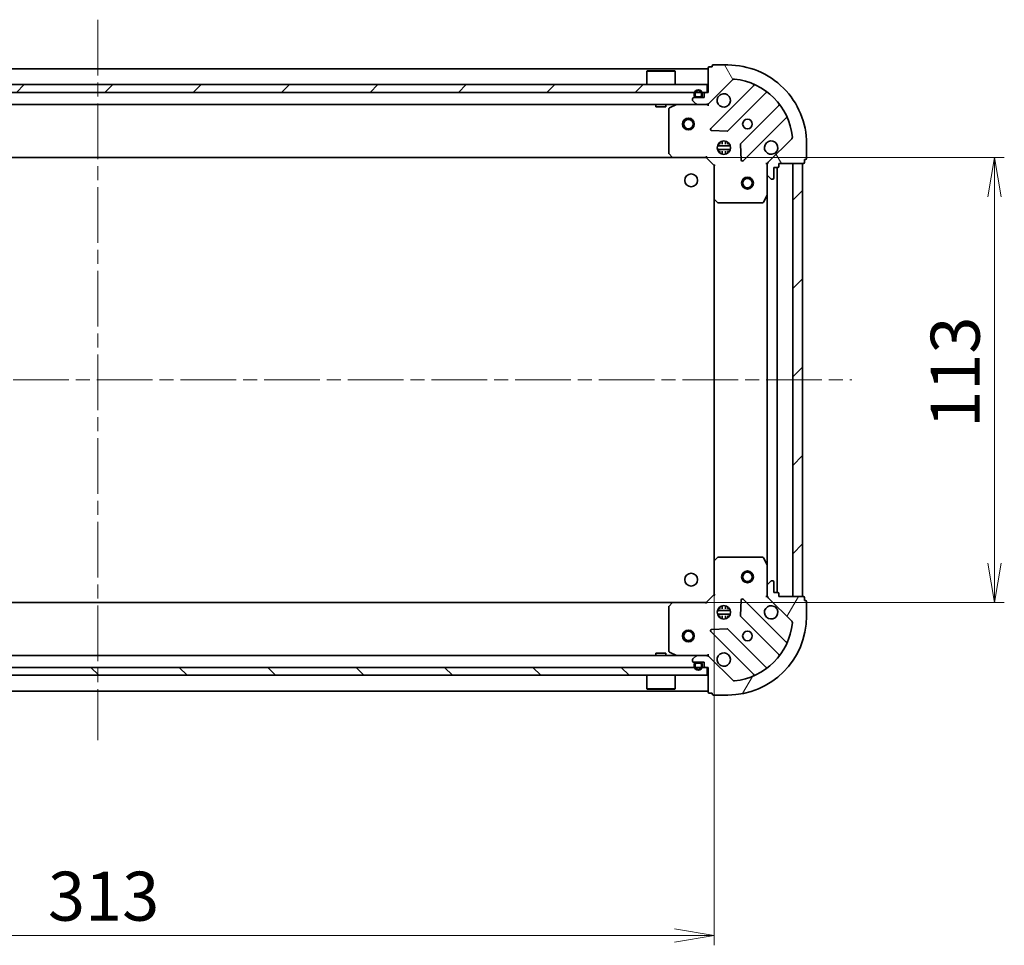
# Model space of a CAD drawing. Units: millimetres. Extents: x 36 to 8307, y 20 to 1425.
# Drawn here: x 1274 to 1524, y 983 to 1218 of the extents above; entities that cross this region are included whole.
import ezdxf

# ---------------------------------------------------------------- set-up
doc = ezdxf.new("R2010")
doc.units = ezdxf.units.MM
doc.header["$LTSCALE"] = 2.5
doc.linetypes.add('CHAIN', pattern=[0.35429999999999995, 0.2362, -0.0295, 0.0591, -0.0295])
doc.layers.get('Defpoints').update_dxf_attribs({"lineweight": 25})
for name, color, linetype, lineweight in [('Centerline (ISO)', 131, 'Continuous', 18), ('Dimension (ISO)', 7, 'Continuous', 18), ('Hatch (ISO)', 1, 'Continuous', 18), ('Visible (ISO)', 7, 'Continuous', 35)]:
    doc.layers.add(name, color=color, linetype=linetype, lineweight=lineweight)
doc.styles.add('Note Text (TK)', font='MS PGothic.ttf')
doc.dimstyles.new('Default - Method 1b (TK)', dxfattribs={"dimscale": 2.5, "dimtxt": 2.5, "dimasz": 2.5, "dimexe": 1, "dimexo": 1.499999999999999, "dimgap": 1, "dimtad": 1, "dimdsep": 46, "dimtxsty": 'Note Text (TK)', "dimblk": 'OPEN', "dimcen": 0.09, "dimdle": 5, "dimclrd": 100, "dimclre": 100, "dimclrt": 7, "dimadec": 1, "dimazin": 1, "dimtfac": 1, "dimtmove": 0, "dimatfit": 3, "dimldrblk": 'OPEN', "dimfxl": 1, "dimtolj": 1, "dimlwd": -1, "dimlwe": -1, "dimarcsym": 0})
pattern_1 = [(45, (951.2500000000001, -19.99999999999998), (-11.22532015133644, 11.22532015133644), [])]

# ---------------------------------------------------------------- blocks, each defined once
blk = doc.blocks.new('_Open')
at = {"color": 0, "linetype": 'ByBlock', "lineweight": -2}
for p, q in [((-1, 0.1666666666666666), (0, 0)), ((-1, -0.1666666666666666), (0, 0)), ((0, 0), (-1, 0))]:
    blk.add_line(p, q, dxfattribs=at)
blk = doc.blocks.new('*D28')
at = {"layer": 'Defpoints', "color": 0}
for p in [(1137.15475111772, 1080.698534447347), (1450.154751117719, 1080.698534447338), (1450.154751117719, 985.6985344473383)]:
    blk.add_point(p, dxfattribs=at)
at = {"layer": 'Dimension (ISO)', "color": 100}
for p, q in [((1137.15475111772, 1076.948534447347), (1137.15475111772, 983.1985344473381)), ((1450.154751117719, 1076.948534447338), (1450.154751117719, 983.1985344473381)), ((1147.15475111772, 985.6985344473383), (1440.154751117719, 985.6985344473383))]:
    blk.add_line(p, q, dxfattribs=at)
at = {"layer": 'Dimension (ISO)', "color": 100, "xscale": 10, "yscale": 10, "zscale": 10, "rotation": 180}
blk.add_blockref('_Open', (1137.15475111772, 985.6985344473383), dxfattribs=at)
at = {"layer": 'Dimension (ISO)', "color": 100, "xscale": 10, "yscale": 10, "zscale": 10}
blk.add_blockref('_Open', (1450.154751117719, 985.6985344473383), dxfattribs=at)
at = {"layer": 'Dimension (ISO)', "color": 7, "insert": (1280.992535208629, 995.6735344473383), "char_height": 6.25, "attachment_point": 4, "style": 'Note Text (TK)'}
blk.add_mtext('\\A1;\\fMS PGothic|b0|i0;{\\H12.4500;313', dxfattribs=at)
blk = doc.blocks.new('*D29')
at = {"layer": 'Defpoints', "color": 0}
for p in [(1439.718148582978, 1183.261931912967), (1439.71814858298, 1070.261931912601), (1521.383612906379, 1070.261931912601)]:
    blk.add_point(p, dxfattribs=at)
at = {"layer": 'Dimension (ISO)', "color": 100}
for p, q in [((1443.468148582978, 1183.261931912967), (1523.883612906379, 1183.261931912967)), ((1521.383612906379, 1173.261931912966), (1521.383612906379, 1080.261931912601)), ((1443.46814858298, 1070.261931912601), (1523.883612906379, 1070.261931912601))]:
    blk.add_line(p, q, dxfattribs=at)
at = {"layer": 'Dimension (ISO)', "color": 100, "xscale": 10, "yscale": 10, "zscale": 10}
for p, rotation in [((1521.383612906379, 1183.261931912967), 90), ((1521.383612906379, 1070.261931912601), 270)]:
    blk.add_blockref('_Open', p, dxfattribs=dict(at, rotation=rotation))
at = {"layer": 'Dimension (ISO)', "color": 7, "insert": (1511.408612906379, 1114.594886458238), "char_height": 6.25, "attachment_point": 4, "rotation": 90, "style": 'Note Text (TK)'}
blk.add_mtext('\\A1;\\fMS PGothic|b0|i0;{\\H12.4500;113', dxfattribs=at)

msp = doc.modelspace()

# ---------------------------------------------------------------- hatches: boundary and pattern name
at = {"layer": 'Hatch (ISO)'}
h = msp.add_hatch(dxfattribs=at)
h.set_pattern_fill('ANSI31', color=256, scale=127, angle=75.00017538262, style=0)
h.set_pattern_definition([(120.00017538262, (951.2500000000001, -19.99999999999998), (-13.74812898829296, -7.937542083117345), [])])
edge = h.paths.add_edge_path()
edge.add_ellipse((1464.654751117717, 1181.347718350616), major_axis=(-0.7071067811857488, -0.7071067811873469), ratio=1, start_angle=270.0000000000014, end_angle=315.0000000000004)
edge.add_line((1463.654751117718, 1181.347718350615), (1463.65475111772, 1178.969038694174))
edge.add_ellipse((1464.15475111772, 1178.969038694175), major_axis=(5.64e-13, -0.5000000000000006), ratio=1, start_angle=270.0000000000015, end_angle=314.9999999999965)
edge.add_line((1463.801197727127, 1178.615485303581), (1464.508304508315, 1177.908378522396))
edge.add_ellipse((1464.861857898908, 1178.261931912989), major_axis=(0.353553390593674, -0.3535533905928764), ratio=1, start_angle=269.9999999999951, end_angle=315.0000000000005)
edge.add_line((1464.861857898908, 1177.761931912989), (1465.054751117722, 1177.76193191299))
edge.add_ellipse((1465.054751117721, 1178.06193191299), major_axis=(0.299999999999998, 3.362e-13), ratio=1, start_angle=270.0000000000037, end_angle=360.0000000000036)
edge.add_line((1465.354751117721, 1178.06193191299), (1465.354751117718, 1180.76193191299))
edge.add_line((1465.354751117718, 1180.76193191299), (1466.354751117718, 1180.761931912991))
edge.add_ellipse((1466.354751117718, 1181.061931912991), major_axis=(0.3000000000000003, 3.362e-13), ratio=1, start_angle=270.0000000000037, end_angle=360.0000000000036)
edge.add_line((1466.654751117718, 1181.061931912991), (1466.654751117717, 1181.761931912991))
edge.add_line((1466.654751117717, 1181.761931912991), (1472.854751117717, 1181.761931912999))
edge.add_ellipse((1472.854751117717, 1182.061931912999), major_axis=(0.3000000000000003, 3.362e-13), ratio=1, start_angle=270.0000000000037, end_angle=360.0000000000036)
edge.add_line((1473.154751117717, 1182.061931912999), (1473.154751117716, 1182.761931912999))
edge.add_line((1473.154751117716, 1182.761931912999), (1473.354751117716, 1182.761931912999))
edge.add_ellipse((1473.354751117716, 1183.061931912999), major_axis=(0.3000000000000014, 3.406e-13), ratio=1, start_angle=270.0000000000028, end_angle=360.0000000000012)
edge.add_line((1473.654751117716, 1183.061931912999), (1473.654751117712, 1186.761931912999))
edge.add_ellipse((1453.654751117712, 1186.761931912977), major_axis=(-2.25719e-11, 20.00000000000001), ratio=1, start_angle=269.9999999999999, end_angle=360)
edge.add_line((1453.654751117689, 1206.761931912977), (1449.954751117689, 1206.761931912973))
edge.add_ellipse((1449.954751117689, 1206.461931912973), major_axis=(-0.299999999999998, -3.384e-13), ratio=1, start_angle=270.0000000000032, end_angle=359.9999999999998)
edge.add_line((1449.654751117689, 1206.461931912972), (1449.65475111769, 1206.261931912972))
edge.add_line((1449.654751117689, 1206.261931912972), (1448.954751117689, 1206.261931912972))
edge.add_ellipse((1448.95475111769, 1205.961931912972), major_axis=(-0.3000000000000003, -3.373e-13), ratio=1, start_angle=270.0000000000001, end_angle=360)
edge.add_line((1448.65475111769, 1205.961931912971), (1448.654751117697, 1199.761931912971))
edge.add_line((1448.654751117697, 1199.761931912971), (1447.954751117697, 1199.761931912971))
edge.add_ellipse((1447.954751117697, 1199.46193191297), major_axis=(-0.299999999999998, -3.384e-13), ratio=1, start_angle=269.9999999999998, end_angle=359.9999999999998)
edge.add_line((1447.654751117697, 1199.46193191297), (1447.654751117698, 1198.46193191297))
edge.add_line((1447.654751117698, 1198.46193191297), (1444.954751117698, 1198.461931912967))
edge.add_ellipse((1444.954751117698, 1198.161931912967), major_axis=(-0.299999999999998, -3.362e-13), ratio=1, start_angle=270.0000000000002, end_angle=360.0000000000002)
edge.add_line((1444.654751117699, 1198.161931912967), (1444.654751117699, 1197.969038694153))
edge.add_ellipse((1445.154751117699, 1197.969038694154), major_axis=(5.64e-13, -0.4999999999999984), ratio=1, start_angle=269.9999999999985, end_angle=314.9999999999995)
edge.add_line((1444.801197727106, 1197.61548530356), (1445.508304508293, 1196.908378522374))
edge.add_ellipse((1445.861857898886, 1197.261931912968), major_axis=(0.353553390593673, -0.3535533905928743), ratio=1, start_angle=269.9999999999957, end_angle=315.0000000000004)
edge.add_line((1445.861857898887, 1196.761931912968), (1448.240537555327, 1196.761931912971))
edge.add_ellipse((1448.240537555326, 1197.761931912971), major_axis=(0.9999999999999943, 1.1257e-12), ratio=1, start_angle=269.9999999999996, end_angle=315.0000000000006)
edge.add_line((1448.947644336513, 1197.054825131785), (1454.92562911587, 1203.032809911155))
edge.add_ellipse((1455.279182506464, 1202.679256520562), major_axis=(0.3535533905928723, 0.3535533905936722), ratio=1, start_angle=39.1728934888834, end_angle=89.99999999999488, ccw=False)
edge.add_ellipse((1453.654751117712, 1186.761931912977), major_axis=(16.41474100157226, -1.675194869650457), ratio=1, start_angle=11.65421302223848, end_angle=90.00000000000028, ccw=False)
edge.add_ellipse((1469.572075725293, 1188.386363301765), major_axis=(0.050763480899621, -0.497416393986923), ratio=1, start_angle=39.172893488881584, end_angle=90.0000000000008, ccw=False)
edge.add_line((1469.925629115887, 1188.032809911172), (1463.94764433653, 1182.054825131802))
h = msp.add_hatch(dxfattribs=at)
h.set_pattern_fill('ANSI31', color=256, scale=127, style=0)
h.set_pattern_definition(pattern_1)
h.paths.add_polyline_path([(1138.904751117695, 1201.761931912975), (1138.904751117695, 1199.761931912975), (1448.404751117695, 1199.761931912965), (1448.404751117695, 1201.761931912965)])
h = msp.add_hatch(dxfattribs=at)
h.set_pattern_fill('ANSI31', color=256, scale=127, style=0)
h.set_pattern_definition(pattern_1)
h.paths.add_polyline_path([(1472.654751117722, 1181.761931912599), (1470.154751117722, 1181.761931912599), (1470.154751117719, 1071.761931912599), (1472.654751117719, 1071.761931912599)])
h = msp.add_hatch(dxfattribs=at)
h.set_pattern_fill('ANSI31', color=256, scale=127, angle=14.99997778074499, style=0)
h.set_pattern_definition([(59.999977780745, (951.2500000000001, -19.99999999999998), (-13.74815020692112, 7.937505331521658), [])])
edge = h.paths.add_edge_path()
edge.add_ellipse((1448.240537555345, 1055.7619319126), major_axis=(-0.707106781186527, 0.7071067811865683), ratio=1, start_angle=270.0000000000002, end_angle=314.9999999999997)
edge.add_line((1448.240537555345, 1056.7619319126), (1445.861857898905, 1056.7619319126))
edge.add_ellipse((1445.861857898905, 1056.2619319126), major_axis=(-0.5000000000000006, 1.58e-14), ratio=1, start_angle=270.0000000000018, end_angle=314.9999999999997)
edge.add_line((1445.508304508311, 1056.615485303193), (1444.801197727125, 1055.908378522007))
edge.add_ellipse((1445.154751117718, 1055.554825131413), major_axis=(-0.3535533905932863, -0.353553390593264), ratio=1, start_angle=269.9999999999953, end_angle=314.9999999999998)
edge.add_line((1444.654751117718, 1055.554825131413), (1444.654751117718, 1055.3619319126))
edge.add_ellipse((1444.954751117718, 1055.3619319126), major_axis=(-1.17e-14, -0.299999999999998), ratio=1, start_angle=269.9999999999988, end_angle=359.9999999999988)
edge.add_line((1444.954751117718, 1055.0619319126), (1447.654751117718, 1055.0619319126))
edge.add_line((1447.654751117718, 1055.0619319126), (1447.654751117718, 1054.0619319126))
edge.add_ellipse((1447.954751117718, 1054.0619319126), major_axis=(-1.17e-14, -0.3000000000000003), ratio=1, start_angle=269.9999999999988, end_angle=359.9999999999988)
edge.add_line((1447.954751117718, 1053.7619319126), (1448.654751117718, 1053.7619319126))
edge.add_line((1448.654751117718, 1053.7619319126), (1448.654751117718, 1047.5619319126))
edge.add_ellipse((1448.954751117718, 1047.5619319126), major_axis=(-1.17e-14, -0.3000000000000003), ratio=1, start_angle=270.0000000000005, end_angle=359.9999999999988)
edge.add_line((1448.954751117718, 1047.2619319126), (1449.654751117718, 1047.2619319126))
edge.add_line((1449.654751117718, 1047.2619319126), (1449.654751117718, 1047.0619319126))
edge.add_ellipse((1449.954751117718, 1047.0619319126), major_axis=(-7.3e-15, -0.3000000000000014), ratio=1, start_angle=269.9999999999997, end_angle=360.0000000000014)
edge.add_line((1449.954751117718, 1046.7619319126), (1453.654751117718, 1046.7619319126))
edge.add_ellipse((1453.654751117718, 1066.7619319126), major_axis=(20.00000000000001, -6.184e-13), ratio=1, start_angle=270.0000000000002, end_angle=360)
edge.add_line((1473.654751117719, 1066.761931912599), (1473.654751117719, 1070.461931912599))
edge.add_ellipse((1473.354751117718, 1070.461931912599), major_axis=(9.5e-15, 0.299999999999998), ratio=1, start_angle=270.0000000000018, end_angle=360.0000000000018)
edge.add_line((1473.354751117718, 1070.761931912599), (1473.154751117718, 1070.761931912599))
edge.add_line((1473.154751117719, 1070.761931912599), (1473.154751117719, 1071.461931912599))
edge.add_ellipse((1472.854751117719, 1071.461931912599), major_axis=(1.06e-14, 0.3000000000000003), ratio=1, start_angle=270.0000000000021, end_angle=360.000000000002)
edge.add_line((1472.854751117719, 1071.761931912599), (1466.654751117719, 1071.761931912599))
edge.add_line((1466.654751117719, 1071.761931912599), (1466.654751117719, 1072.461931912599))
edge.add_ellipse((1466.354751117719, 1072.461931912599), major_axis=(9.5e-15, 0.299999999999998), ratio=1, start_angle=269.9999999999984, end_angle=360.0000000000018)
edge.add_line((1466.354751117719, 1072.761931912599), (1465.354751117719, 1072.761931912599))
edge.add_line((1465.354751117719, 1072.761931912599), (1465.354751117719, 1075.461931912599))
edge.add_ellipse((1465.054751117718, 1075.461931912599), major_axis=(1.17e-14, 0.299999999999998), ratio=1, start_angle=270.0000000000022, end_angle=360.0000000000022)
edge.add_line((1465.054751117718, 1075.761931912599), (1464.861857898905, 1075.761931912599))
edge.add_ellipse((1464.861857898905, 1075.261931912599), major_axis=(-0.4999999999999984, 1.58e-14), ratio=1, start_angle=270.0000000000018, end_angle=315.0000000000046)
edge.add_line((1464.508304508312, 1075.615485303193), (1463.801197727125, 1074.908378522006))
edge.add_ellipse((1464.154751117719, 1074.554825131413), major_axis=(-0.3535533905932843, -0.3535533905932631), ratio=1, start_angle=269.9999999999945, end_angle=314.9999999999987)
edge.add_line((1463.654751117719, 1074.554825131413), (1463.654751117718, 1072.176145474972))
edge.add_ellipse((1464.654751117719, 1072.176145474972), major_axis=(-3.38e-14, -0.9999999999999943), ratio=1, start_angle=270.0000000000004, end_angle=314.9999999999987)
edge.add_line((1463.947644336532, 1071.469038693786), (1469.925629115895, 1065.491053914422))
edge.add_ellipse((1469.572075725302, 1065.137500523829), major_axis=(0.3535533905932623, -0.3535533905932822), ratio=1, start_angle=39.17289348887908, end_angle=89.99999999999801, ccw=False)
edge.add_ellipse((1453.654751117718, 1066.7619319126), major_axis=(-1.675194869669489, -16.4147410015703), ratio=1, start_angle=11.65421302223848, end_angle=90, ccw=False)
edge.add_ellipse((1455.279182506488, 1050.844607305016), major_axis=(-0.4974163939869819, -0.0507634808990442), ratio=1, start_angle=39.17289348887971, end_angle=89.99999999999591, ccw=False)
edge.add_line((1454.925629115894, 1050.491053914423), (1448.947644336532, 1056.469038693786))
h = msp.add_hatch(dxfattribs=at)
h.set_pattern_fill('ANSI31', color=256, scale=127, angle=90.00021045915, style=0)
h.set_pattern_definition([(135.0002104591499, (951.2500000000001, -19.99999999999998), (-11.22527891835739, -11.22536138416403), [])])
h.paths.add_polyline_path([(1448.40475111769, 1051.7619319126), (1448.40475111769, 1053.7619319126), (1138.90475111769, 1053.761931912609), (1138.90475111769, 1051.76193191261)])

# ---------------------------------------------------------------- linework, layer by layer
at = {"layer": 'Centerline (ISO)', "linetype": 'CHAIN', "ltscale": 23.99096870422363}
for p, q in [((1293.654751117705, 1218.26193191297), (1293.654751117719, 1035.261931912605)), ((1102.154751117721, 1126.76193191261), (1485.15475111772, 1126.761931912599))]:
    msp.add_line(p, q, dxfattribs=at)
at = {"layer": 'Visible (ISO)'}
for p, q in [((1448.654751117706, 1205.761931912965), (1138.654751117706, 1205.761931912975)), ((1448.65475111769, 1205.961931912971), (1448.654751117697, 1199.761931912971)), ((1449.654751117689, 1206.261931912972), (1448.95475111769, 1206.261931912972)), ((1449.654751117689, 1206.461931912972), (1449.654751117689, 1206.261931912972)), ((1453.654751117689, 1206.761931912977), (1449.954751117689, 1206.761931912973)), ((1433.154751117695, 1205.261931912966), (1433.054751117695, 1205.161931912966)), ((1440.254751117695, 1205.161931912966), (1433.054751117695, 1205.161931912966)), ((1433.054751117695, 1201.761931912965), (1433.054751117695, 1205.161931912966)), ((1433.154751117695, 1205.261931912966), (1440.154751117695, 1205.261931912966)), ((1440.154751117695, 1205.261931912966), (1440.254751117695, 1205.161931912966)), ((1440.254751117695, 1201.761931912965), (1440.254751117695, 1205.161931912966)), ((1448.947644336513, 1197.054825131785), (1454.92562911587, 1203.032809911155)), ((1448.404751117695, 1201.761931912965), (1138.904751117695, 1201.761931912975)), ((1448.404751117695, 1199.761931912965), (1448.404751117695, 1201.761931912965)), ((1460.167268129143, 1201.474448924433), (1449.343927618731, 1190.651108413996)), ((1138.904751117695, 1199.761931912975), (1448.404751117695, 1199.761931912965)), ((1444.654751117699, 1198.161931912967), (1444.654751117699, 1197.969038694153)), ((1447.654751117698, 1198.46193191297), (1444.954751117698, 1198.461931912967)), ((1445.154751117697, 1199.48193191298), (1445.154751117697, 1198.98193191298)), ((1445.354751117697, 1198.98193191298), (1445.354751117697, 1199.48193191298)), ((1445.354751117697, 1199.48193191298), (1445.354751117697, 1198.98193191298)), ((1446.654751117697, 1198.68193191298), (1445.654751117697, 1198.68193191298)), ((1445.654751117697, 1198.68193191298), (1446.654751117697, 1198.68193191298)), ((1445.654751117697, 1198.48193191298), (1446.654751117697, 1198.48193191298)), ((1446.604751117697, 1198.48193191298), (1445.704751117697, 1198.48193191298)), ((1445.704751117697, 1198.48193191298), (1445.704751117697, 1198.46193191298)), ((1445.704751117697, 1198.46193191298), (1446.604751117697, 1198.46193191298)), ((1446.604751117697, 1198.46193191298), (1446.604751117697, 1198.48193191298)), ((1446.954751117697, 1199.48193191298), (1446.954751117697, 1198.98193191298)), ((1446.954751117697, 1198.98193191298), (1446.954751117697, 1199.48193191298)), ((1447.154751117697, 1198.98193191298), (1447.154751117697, 1199.48193191298)), ((1447.654751117697, 1199.46193191297), (1447.654751117698, 1198.46193191297)), ((1448.654751117697, 1199.761931912971), (1447.954751117697, 1199.76193191297)), ((1453.69783891507, 1190.055272242033), (1463.397274006436, 1199.754707333421)), ((1141.447644336514, 1196.761931912975), (1445.861857898887, 1196.761931912965)), ((1435.404751117695, 1196.761931912966), (1435.404751117695, 1196.161931912966)), ((1435.404751117695, 1196.161931912966), (1437.904751117695, 1196.161931912966)), ((1437.904751117695, 1196.761931912966), (1437.904751117695, 1196.161931912966)), ((1438.654751117702, 1195.576521716334), (1438.654751117714, 1184.380149989338)), ((1440.5914074323, 1196.730260070262), (1438.820587039051, 1195.844849873635)), ((1444.801197727106, 1197.61548530356), (1445.508304508293, 1196.908378522374)), ((1445.861857898887, 1196.761931912968), (1448.240537555327, 1196.761931912971)), ((1448.240537555328, 1196.761931912965), (1448.654751117706, 1196.761931912965)), ((1448.654751117706, 1196.851752191847), (1448.654751117706, 1196.761931912965)), ((1448.654751117698, 1196.411666166458), (1448.6547511177, 1196.761931912971)), ((1466.647526538134, 1196.504454801731), (1456.948091446768, 1186.805019710342)), ((1457.543927618741, 1182.451108414005), (1468.367268129153, 1193.274448924442)), ((1449.542973836878, 1190.139261913166), (1453.472621064505, 1189.967689809914)), ((1469.925629115887, 1188.032809911172), (1463.94764433653, 1182.054825131802)), ((1451.015391486635, 1186.211931912965), (1454.294110748792, 1186.211931912965)), ((1451.696493548227, 1186.761931912965), (1451.279978409219, 1186.761931912965)), ((1451.654751117723, 1187.136704621469), (1451.654751117723, 1186.761931912965)), ((1452.204751117722, 1186.646119367212), (1452.204751117722, 1187.401291544054)), ((1453.104751117722, 1186.646119367212), (1453.104751117722, 1187.401291544048)), ((1454.029523826208, 1186.761931912965), (1453.613008687218, 1186.761931912965)), ((1453.654751117723, 1187.136704621456), (1453.654751117723, 1186.761931912965)), ((1456.860509014649, 1186.579801859777), (1457.03208111791, 1182.650154632151)), ((1473.654751117716, 1183.061931912999), (1473.654751117712, 1186.761931912999)), ((1147.591353652454, 1183.261931912975), (1439.718148582977, 1183.261931912966)), ((1438.73539806872, 1184.175493594626), (1439.498795533982, 1183.357275518248)), ((1439.718148582977, 1183.261931912961), (1448.154751117716, 1183.26193191297)), ((1448.154751117716, 1183.26193191297), (1448.279015186427, 1183.56193191297)), ((1448.154751117716, 1183.26193191297), (1450.154751117718, 1181.261931912973)), ((1451.015391486641, 1185.311931912965), (1454.294110748786, 1185.311931912965)), ((1451.696493548227, 1184.761931912965), (1451.279978409234, 1184.761931912965)), ((1451.654751117722, 1184.761931912965), (1451.654751117722, 1184.387159204482)), ((1452.204751117722, 1184.122572281897), (1452.204751117722, 1184.877744458719)), ((1453.104751117722, 1184.122572281903), (1453.104751117722, 1184.877744458719)), ((1454.029523826193, 1184.761931912965), (1453.613008687218, 1184.761931912965)), ((1453.654751117722, 1184.761931912965), (1453.654751117722, 1184.387159204496)), ((1450.454751117718, 1181.386195981685), (1450.154751117718, 1181.261931912973)), ((1450.154751117718, 1181.261931912973), (1450.154751117727, 1172.825329378234)), ((1463.654751117717, 1181.761931912988), (1463.304485371204, 1181.761931912985)), ((1463.654751117717, 1181.761931912988), (1463.744571396593, 1181.761931912988)), ((1463.654751117718, 1181.347837196834), (1463.654751117717, 1181.761931912988)), ((1463.654751117718, 1181.347718350615), (1463.65475111772, 1178.969038694175)), ((1465.354751117721, 1178.06193191299), (1465.354751117718, 1180.76193191299)), ((1465.354751117718, 1180.76193191299), (1466.354751117718, 1180.761931912991)), ((1466.154751117719, 1072.761931912599), (1466.154751117722, 1180.761931912991)), ((1466.654751117718, 1181.061931912991), (1466.654751117717, 1181.761931912991)), ((1466.654751117717, 1181.761931912991), (1472.854751117717, 1181.761931912998)), ((1472.654751117722, 1181.7619319126), (1470.154751117722, 1181.7619319126)), ((1470.154751117722, 1181.7619319126), (1470.154751117719, 1071.761931912599)), ((1472.654751117719, 1071.761931912599), (1472.654751117722, 1181.7619319126)), ((1473.154751117717, 1182.061931912999), (1473.154751117716, 1182.761931912999)), ((1473.154751117716, 1182.761931912999), (1473.354751117716, 1182.761931912999)), ((1463.654751117726, 1173.832752306238), (1463.65475111772, 1178.969038694174)), ((1463.801197727127, 1178.615485303581), (1464.508304508315, 1177.908378522396)), ((1464.861857898908, 1177.761931912989), (1465.054751117722, 1177.761931912989)), ((1450.154751117722, 1172.825329378234), (1450.154751117719, 1080.698534447338)), ((1462.737669078403, 1171.927767834337), (1463.623079275026, 1173.698588227588)), ((1463.654751117722, 1173.832752306238), (1463.654751117719, 1079.691111519349)), ((1450.250094723015, 1172.605976329239), (1451.068312799395, 1171.842578863979)), ((1451.272969194107, 1171.761931912974), (1462.469340921104, 1171.761931912986)), ((1450.154751117719, 1080.698534447338), (1450.154751117718, 1072.261931912599)), ((1451.068312799385, 1081.681284961594), (1450.250094723007, 1080.917887496333)), ((1462.469340921094, 1081.761931912599), (1451.272969194098, 1081.761931912599)), ((1463.623079275019, 1079.825275597999), (1462.737669078394, 1081.596095991249)), ((1463.654751117718, 1074.554825131412), (1463.654751117719, 1079.691111519349)), ((1464.508304508312, 1075.615485303193), (1463.801197727125, 1074.908378522006)), ((1465.054751117718, 1075.761931912599), (1464.861857898905, 1075.761931912599)), ((1465.354751117719, 1072.761931912599), (1465.354751117719, 1075.461931912599)), ((1463.654751117718, 1074.554825131412), (1463.654751117718, 1072.176145474972)), ((1450.154751117718, 1072.261931912599), (1448.154751117719, 1070.2619319126)), ((1450.154751117718, 1072.261931912599), (1450.454751117718, 1072.137667843888)), ((1457.032081117912, 1070.873709193429), (1456.860509014656, 1066.944061965803)), ((1468.367268129167, 1060.249414901151), (1457.543927618742, 1071.072755411575)), ((1463.304485371205, 1071.761931912602), (1463.654751117718, 1071.761931912599)), ((1463.654751117718, 1071.761931912599), (1463.654751117718, 1072.176026628753)), ((1463.744571396594, 1071.761931912599), (1463.654751117718, 1071.761931912599)), ((1463.947644336532, 1071.469038693786), (1469.925629115895, 1065.491053914422)), ((1466.354751117719, 1072.761931912599), (1465.354751117719, 1072.761931912599)), ((1466.654751117719, 1071.761931912599), (1466.654751117719, 1072.461931912599)), ((1472.854751117719, 1071.761931912599), (1466.654751117719, 1071.761931912599)), ((1470.154751117719, 1071.761931912599), (1472.654751117719, 1071.761931912599)), ((1473.154751117719, 1070.761931912599), (1473.154751117719, 1071.461931912599)), ((1473.354751117718, 1070.761931912599), (1473.154751117719, 1070.761931912599)), ((1473.654751117719, 1066.761931912599), (1473.654751117719, 1070.461931912599)), ((1439.71814858298, 1070.2619319126), (1147.591353652458, 1070.261931912609)), ((1438.654751117718, 1069.143713836221), (1438.654751117718, 1057.947342109225)), ((1439.498795533985, 1070.166588307312), (1438.735398068723, 1069.348370230933)), ((1448.154751117719, 1070.2619319126), (1439.71814858298, 1070.2619319126)), ((1448.27901518643, 1069.9619319126), (1448.154751117719, 1070.2619319126)), ((1454.294110748794, 1068.2119319126), (1451.015391486643, 1068.2119319126)), ((1451.279978409232, 1068.7619319126), (1451.696493548223, 1068.7619319126)), ((1451.654751117719, 1069.136704621087), (1451.654751117719, 1068.7619319126)), ((1452.204751117719, 1068.646119366845), (1452.204751117719, 1069.401291543675)), ((1453.104751117719, 1068.646119366845), (1453.104751117719, 1069.401291543675)), ((1453.613008687214, 1068.7619319126), (1454.029523826205, 1068.7619319126)), ((1453.654751117719, 1069.136704621086), (1453.654751117719, 1068.7619319126)), ((1454.294110748794, 1067.311931912599), (1451.015391486643, 1067.3119319126)), ((1451.279978409232, 1066.7619319126), (1451.696493548223, 1066.7619319126)), ((1451.654751117718, 1066.7619319126), (1451.654751117718, 1066.387159204113)), ((1452.204751117719, 1066.122572281524), (1452.204751117719, 1066.877744458354)), ((1453.104751117719, 1066.122572281524), (1453.104751117719, 1066.877744458354)), ((1453.613008687214, 1066.7619319126), (1454.029523826205, 1066.7619319126)), ((1453.654751117719, 1066.7619319126), (1453.654751117719, 1066.387159204113)), ((1456.948091446774, 1066.718844115237), (1466.647526538152, 1057.01940902386)), ((1449.343927618742, 1062.872755411575), (1460.167268129166, 1052.049414901151)), ((1453.472621064515, 1063.556174015662), (1449.542973836889, 1063.384601912406)), ((1463.397274006458, 1053.769156492166), (1453.69783891508, 1063.468591583544)), ((1445.861857898905, 1056.7619319126), (1141.447644336533, 1056.761931912609)), ((1437.904751117691, 1057.3619319126), (1435.404751117691, 1057.3619319126)), ((1435.404751117691, 1056.7619319126), (1435.404751117691, 1057.3619319126)), ((1437.904751117691, 1056.7619319126), (1437.904751117691, 1057.3619319126)), ((1438.820587039068, 1057.679013951925), (1440.591407432318, 1056.7936037553)), ((1444.654751117718, 1055.554825131413), (1444.654751117718, 1055.3619319126)), ((1445.508304508311, 1056.615485303193), (1444.801197727125, 1055.908378522007)), ((1448.240537555345, 1056.7619319126), (1445.861857898905, 1056.7619319126)), ((1448.654751117718, 1056.7619319126), (1448.240537555346, 1056.7619319126)), ((1448.654751117718, 1056.7619319126), (1448.654751117716, 1057.112197659113)), ((1448.654751117718, 1056.7619319126), (1448.654751117718, 1056.672111633724)), ((1454.925629115894, 1050.491053914423), (1448.947644336531, 1056.469038693786)), ((1448.40475111769, 1053.7619319126), (1138.90475111769, 1053.761931912609)), ((1444.954751117718, 1055.0619319126), (1447.654751117718, 1055.0619319126)), ((1445.154751117718, 1054.5419319126), (1445.154751117718, 1054.0419319126)), ((1445.354751117718, 1054.0419319126), (1445.354751117718, 1054.5419319126)), ((1445.354751117718, 1054.5419319126), (1445.354751117718, 1054.0419319126)), ((1446.654751117718, 1055.0419319126), (1445.654751117718, 1055.0419319126)), ((1445.654751117718, 1054.8419319126), (1446.654751117718, 1054.8419319126)), ((1446.654751117718, 1054.8419319126), (1445.654751117718, 1054.8419319126)), ((1446.604751117718, 1055.0619319126), (1445.704751117718, 1055.0619319126)), ((1445.704751117718, 1055.0619319126), (1445.704751117718, 1055.0419319126)), ((1445.704751117718, 1055.0419319126), (1446.604751117718, 1055.0419319126)), ((1446.604751117718, 1055.0419319126), (1446.604751117718, 1055.0619319126)), ((1446.954751117718, 1054.5419319126), (1446.954751117718, 1054.0419319126)), ((1446.954751117718, 1054.0419319126), (1446.954751117718, 1054.5419319126)), ((1447.154751117718, 1054.0419319126), (1447.154751117718, 1054.5419319126)), ((1447.654751117718, 1055.0619319126), (1447.654751117718, 1054.0619319126)), ((1447.954751117718, 1053.7619319126), (1448.654751117718, 1053.7619319126)), ((1448.40475111769, 1051.7619319126), (1448.40475111769, 1053.7619319126)), ((1448.654751117718, 1053.7619319126), (1448.654751117718, 1047.5619319126)), ((1138.90475111769, 1051.76193191261), (1448.40475111769, 1051.7619319126)), ((1433.05475111769, 1051.7619319126), (1433.05475111769, 1048.3619319126)), ((1440.254751117691, 1051.7619319126), (1440.25475111769, 1048.3619319126)), ((1433.05475111769, 1048.3619319126), (1440.25475111769, 1048.3619319126)), ((1433.15475111769, 1048.2619319126), (1433.05475111769, 1048.3619319126)), ((1440.15475111769, 1048.2619319126), (1433.15475111769, 1048.2619319126)), ((1440.15475111769, 1048.2619319126), (1440.25475111769, 1048.3619319126)), ((1138.654751117718, 1047.761931912609), (1448.654751117718, 1047.7619319126)), ((1448.954751117718, 1047.2619319126), (1449.654751117718, 1047.2619319126)), ((1449.654751117718, 1047.2619319126), (1449.654751117718, 1047.0619319126)), ((1449.954751117718, 1046.7619319126), (1453.654751117718, 1046.7619319126))]:
    msp.add_line(p, q, dxfattribs=at)
for centre, radius in [((1443.654751117706, 1191.761931912965), 1.500000000000004), ((1443.654751117706, 1191.761931912965), 1.193275000000003), ((1458.654751117706, 1191.761931912982), 1.229500000000007), ((1452.654751117713, 1185.761931912975), 1.70000000000001), ((1444.354751117705, 1177.461931912606), 1.621), ((1458.654751117722, 1176.761931912599), 1.500000000000004), ((1458.654751117722, 1176.761931912599), 1.193275000000004), ((1458.654751117719, 1076.7619319126), 1.500000000000005), ((1458.654751117719, 1076.7619319126), 1.193275000000005), ((1444.354751117704, 1076.061931912606), 1.621), ((1452.654751117719, 1067.761931912599), 1.699999999999998), ((1443.654751117718, 1061.7619319126), 1.5), ((1443.654751117718, 1061.7619319126), 1.193275), ((1458.654751117718, 1061.761931912599), 1.229499999999998)]:
    msp.add_circle(centre, radius, dxfattribs=at)
for centre, radius, start, end in [((1448.95475111769, 1205.961931912972), 0.3000000000000019, 90.00000000006513, 180), ((1449.954751117689, 1206.461931912973), 0.3000000000000019, 90.00000000006513, 180), ((1453.654751117712, 1186.761931912977), 20.00000000000012, 0, 90.00000000006513), ((1455.279182506464, 1202.679256520562), 0.5000000000000032, 84.17289348894897, 135.0000000000649), ((1453.654751117712, 1186.761931912977), 16.50000000000011, 5.827106511184338, 84.17289348894246), ((1446.154751117697, 1199.48193191298), 1.000000000000008, 0, 180), ((1459.955136094787, 1201.686580958788), 0.3000000000000028, 315.0000000000685, 67.11314160355874), ((1444.954751117698, 1198.161931912967), 0.3000000000000019, 90.00000000006513, 180), ((1445.154751117699, 1197.969038694154), 0.5000000000000032, 180, 225.0000000000525), ((1445.654751117697, 1198.98193191298), 0.500000000000004, 180, 270), ((1446.154751117697, 1199.48193191298), 0.8000000000000065, 0, 180), ((1446.154751117697, 1199.48193191298), 0.8000000000000065, 0, 180), ((1445.654751117697, 1198.98193191298), 0.3000000000000024, 180, 270), ((1445.654751117697, 1198.98193191298), 0.3000000000000025, 180, 270), ((1446.654751117697, 1198.98193191298), 0.3000000000000024, 270, 0), ((1446.654751117697, 1198.98193191298), 0.5000000000000036, 270, 0), ((1446.654751117697, 1198.98193191298), 0.3000000000000025, 270, 0), ((1447.954751117697, 1199.46193191297), 0.3000000000000019, 90.00000000006513, 180), ((1452.654751117699, 1197.761931912975), 1.700000000000011, 152.4998288193619, 117.5001711807664), ((1463.609406040793, 1199.542575299066), 0.3000000000000003, 52.08550031251216, 135.0000000000731), ((1438.954751117702, 1195.576521716335), 0.3000000000000021, 116.5650511771383, 180), ((1440.725571510951, 1196.461931912962), 0.3000000000000024, 90.00000000006513, 116.565051177153), ((1445.861857898886, 1197.261931912968), 0.5000000000000034, 225.0000000000807, 270.0000000000716), ((1448.240537555326, 1197.761931912971), 1.000000000000006, 270.0000000000652, 315.0000000000614), ((1466.435394503778, 1196.716586836086), 0.300000000000004, 315.0000000000685, 37.91449968760113), ((1468.579400163509, 1193.062316890086), 0.3000000000000024, 22.88685839658725, 135.0000000000839), ((1449.556059653088, 1190.43897637964), 0.3000000000000018, 135.0000000000731, 267.5000000000796), ((1453.485706880713, 1190.267404276388), 0.3000000000000033, 267.5000000000601, 315.0000000000472), ((1469.572075725293, 1188.386363301765), 0.5000000000000032, 315.0000000000649, 5.827106511174618), ((1457.160223481124, 1186.592887675987), 0.300000000000002, 135.0000000000731, 182.5000000000772), ((1464.654751117713, 1185.761931912989), 1.700000000000011, 332.4998288193626, 297.5001711807723), ((1438.954751117714, 1184.380149989339), 0.3000000000000046, 180, 223.0148572052672), ((1439.718148582977, 1183.561931912961), 0.3000000000000021, 223.0148572052566, 270.0000000000521), ((1473.354751117716, 1183.061931912999), 0.3000000000000019, 270.0000000000652, 0), ((1457.331795584384, 1182.663240448361), 0.3, 182.5000000000764, 315.0000000000685), ((1464.654751117717, 1181.347718350616), 1.000000000000006, 135.0000000000649, 180), ((1466.354751117718, 1181.061931912991), 0.3000000000000019, 270.0000000000652, 0), ((1472.854751117717, 1182.061931912998), 0.3000000000000018, 270.0000000000652, 0), ((1464.15475111772, 1178.969038694175), 0.5000000000000032, 180, 225.0000000000525), ((1464.861857898908, 1178.261931912989), 0.5000000000000034, 225.0000000000807, 270.0000000000716), ((1465.054751117721, 1178.061931912989), 0.3000000000000019, 270.0000000000652, 0), ((1450.454751117727, 1172.825329378234), 0.3000000000000022, 180, 226.9851427948633), ((1463.354751117726, 1173.832752306237), 0.3000000000000022, 333.4349488229777, 0), ((1451.272969194107, 1172.061931912974), 0.3000000000000021, 226.9851427948989, 270.0000000000847), ((1462.469340921103, 1172.061931912987), 0.3000000000000024, 270.0000000000652, 333.4349488230081), ((1450.454751117718, 1080.698534447338), 0.2999999999999997, 133.014857205198, 180), ((1451.272969194098, 1081.461931912599), 0.3000000000000024, 90, 133.014857205198), ((1462.469340921094, 1081.461931912599), 0.2999999999999999, 26.56505117707034, 90), ((1463.354751117719, 1079.691111519349), 0.3000000000000002, 0, 26.56505117707034), ((1464.861857898905, 1075.261931912599), 0.4999999999999997, 90, 135.0000000000085), ((1465.054751117718, 1075.461931912599), 0.2999999999999998, 0, 90), ((1464.154751117719, 1074.554825131412), 0.4999999999999992, 135.0000000000004, 180), ((1457.331795584386, 1070.860623377219), 0.2999999999999994, 45.00000000002548, 177.5000000000256), ((1464.654751117719, 1072.176145474972), 0.9999999999999991, 180, 225.0000000000013), ((1466.354751117719, 1072.461931912599), 0.2999999999999998, 0, 90), ((1472.854751117719, 1071.461931912599), 0.2999999999999998, 0, 90), ((1473.354751117718, 1070.461931912599), 0.2999999999999998, 0, 90), ((1438.954751117718, 1069.143713836221), 0.2999999999999998, 136.9851427947807, 180), ((1439.71814858298, 1069.9619319126), 0.3000000000000001, 90, 136.9851427948136), ((1464.654751117719, 1067.761931912599), 1.699999999999998, 62.49982881929871, 27.50017118070198), ((1453.654751117718, 1066.7619319126), 19.99999999999998, 270, 0), ((1457.160223481131, 1066.930976149593), 0.3000000000000011, 177.4999999999915, 225.0000000000103), ((1469.572075725302, 1065.137500523829), 0.4999999999999992, 354.1728934888866, 44.9999999999915), ((1449.556059653098, 1063.084887445931), 0.2999999999999979, 92.49999999999206, 224.9999999999891), ((1453.485706880724, 1063.256459549188), 0.2999999999999996, 45.00000000002548, 92.50000000002466), ((1453.654751117718, 1066.7619319126), 16.49999999999998, 275.8271065111165, 354.172893488879), ((1468.579400163523, 1060.461546935507), 0.3000000000000003, 225.0000000000255, 337.1131416035187), ((1438.954751117718, 1057.947342109225), 0.3000000000000002, 180, 243.4349488229204), ((1440.725571510968, 1057.0619319126), 0.3, 243.4349488228911, 269.9999999999804), ((1445.154751117718, 1055.554825131413), 0.4999999999999992, 135.0000000000004, 180), ((1444.954751117718, 1055.3619319126), 0.2999999999999998, 180, 270), ((1445.861857898905, 1056.2619319126), 0.4999999999999997, 90, 135.0000000000085), ((1448.240537555345, 1055.7619319126), 0.9999999999999984, 44.99999999999324, 90), ((1452.654751117718, 1055.7619319126), 1.699999999999998, 242.4998288192993, 207.500171180702), ((1466.435394503796, 1056.807276989504), 0.299999999999998, 322.0855003124506, 45.00000000001036), ((1445.654751117718, 1054.5419319126), 0.5000000000000011, 90, 180), ((1446.154751117718, 1054.0419319126), 1.000000000000002, 180, 0), ((1445.654751117718, 1054.5419319126), 0.3000000000000007, 90, 180), ((1445.654751117718, 1054.5419319126), 0.3000000000000007, 90, 180), ((1446.154751117718, 1054.0419319126), 0.8000000000000019, 180, 0), ((1446.154751117718, 1054.0419319126), 0.8000000000000019, 180, 0), ((1446.654751117718, 1054.5419319126), 0.5000000000000008, 0, 90), ((1446.654751117718, 1054.5419319126), 0.3000000000000007, 0, 90), ((1446.654751117718, 1054.5419319126), 0.3000000000000007, 0, 90), ((1447.954751117718, 1054.0619319126), 0.2999999999999998, 180, 270), ((1463.609406040814, 1053.981288526522), 0.3000000000000015, 225.0000000000255, 307.914499687557), ((1455.279182506488, 1050.844607305016), 0.4999999999999997, 224.9999999999915, 275.8271065111099), ((1459.95513609481, 1051.837282866795), 0.3000000000000001, 292.8868583964984, 45.00000000000418), ((1448.954751117718, 1047.5619319126), 0.2999999999999997, 180, 270), ((1449.954751117718, 1047.0619319126), 0.2999999999999998, 180, 270)]:
    msp.add_arc(centre, radius, start, end, dxfattribs=at)
for points, knots in [([(1451.146835046539, 1198.546909060628), (1451.227390637071, 1198.701653781475), (1451.333823554164, 1198.845167405475), (1451.571515625197, 1199.082859476508), (1451.715029249197, 1199.189292393602), (1451.869773970044, 1199.269847984134)], [0.2789125936271504, 0.2789125936271504, 0.2789125936271504, 0.2789125936271504, 0.3293346962055631, 0.3293346962055631, 0.3797567987839759, 0.3797567987839759, 0.3797567987839759, 0.3797567987839759]), ([(1466.162667188873, 1184.976954765337), (1466.082111598341, 1184.82221004449), (1465.975678681248, 1184.67869642049), (1465.737986610215, 1184.441004349457), (1465.594472986215, 1184.334571432362), (1465.439728265369, 1184.254015841831)], [0.2789125936271497, 0.2789125936271497, 0.2789125936271497, 0.2789125936271497, 0.3293346962055642, 0.3293346962055642, 0.379756798783979, 0.379756798783979, 0.379756798783979, 0.379756798783979]), ([(1465.439728265373, 1069.269847983759), (1465.59447298622, 1069.189292393227), (1465.73798661022, 1069.082859476132), (1465.975678681252, 1068.8451674051), (1466.082111598346, 1068.7016537811), (1466.162667188878, 1068.546909060253)], [0.2789125936271504, 0.2789125936271504, 0.2789125936271504, 0.2789125936271504, 0.3293346962055631, 0.3293346962055631, 0.3797567987839759, 0.3797567987839759, 0.3797567987839759, 0.3797567987839759]), ([(1451.869773970064, 1054.25401584144), (1451.715029249217, 1054.334571431972), (1451.571515625217, 1054.441004349066), (1451.333823554185, 1054.678696420099), (1451.227390637091, 1054.822210044099), (1451.146835046559, 1054.976954764946)], [0.2789125936271497, 0.2789125936271497, 0.2789125936271497, 0.2789125936271497, 0.3293346962055642, 0.3293346962055642, 0.379756798783979, 0.379756798783979, 0.379756798783979, 0.379756798783979])]:
    msp.add_open_spline(points, degree=3, knots=knots, dxfattribs=at)

# ---------------------------------------------------------------- dimensions: what is measured, and where the dimension line sits
at = {"layer": 'Dimension (ISO)', "color": 100}
dim = msp.add_linear_dim(base=(1521.383612906379, 1070.261931912601), p1=(1439.718148582977, 1183.261931912966), p2=(1439.71814858298, 1070.2619319126), angle=270, text='\\fMS PGothic|b0|i0;{\\H12.4500;<>', dimstyle='Default - Method 1b (TK)', override={"dimasz": 4, "dimgap": 1.5, "dimdec": 0, "dimtol": 0, "dimlim": 0, "dimtp": 0, "dimtm": 0, "dimtdec": 0, "dimtofl": 0, "dimatfit": 1}, dxfattribs=at)
dim.commit()
dim.dimension.update_dxf_attribs({"geometry": '*D29', "text_midpoint": (1521.383612906379, 1126.761931912783), "dimtype": 160})
dim = msp.add_linear_dim(base=(1450.154751117719, 985.6985344473383), p1=(1137.15475111772, 1080.698534447347), p2=(1450.154751117719, 1080.698534447338), text='\\fMS PGothic|b0|i0;{\\H12.4500;<>', dimstyle='Default - Method 1b (TK)', override={"dimasz": 4, "dimgap": 1.5, "dimdec": 0, "dimtol": 0, "dimlim": 0, "dimtp": 0, "dimtm": 0, "dimtdec": 0, "dimtofl": 0, "dimatfit": 1}, dxfattribs=at)
dim.commit()
dim.dimension.update_dxf_attribs({"geometry": '*D28', "text_midpoint": (1293.65475111772, 985.6985344473383), "dimtype": 160})

doc.saveas('drawing.dxf')
